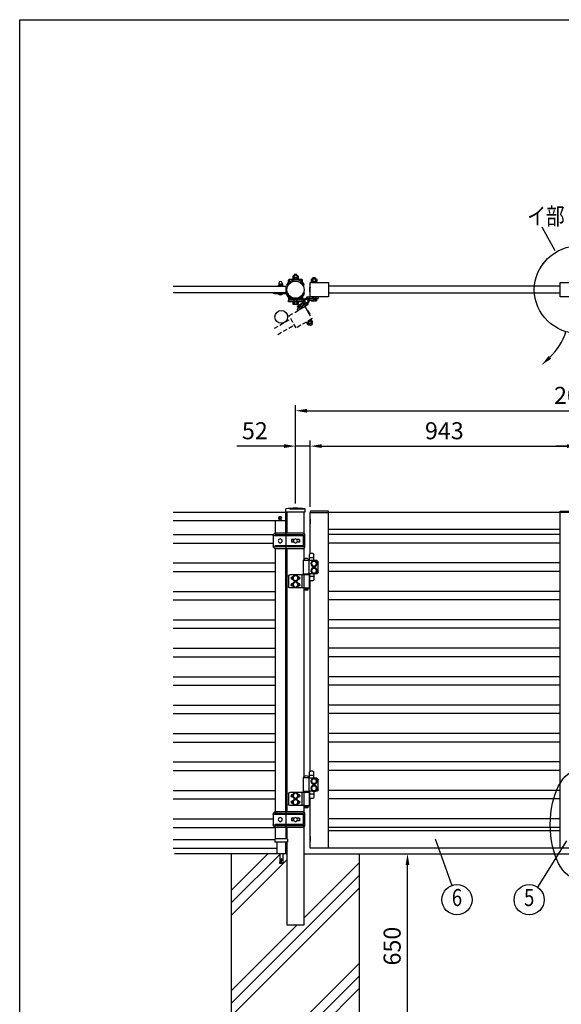
# Model space of a CAD drawing. Extents: x 0 to 7400, y 0 to 5340.
# Drawn here: x 0 to 1905, y 1878 to 5340 of the extents above; entities that cross this region are included whole.
import ezdxf
from ezdxf.enums import TextEntityAlignment as Align

# ---------------------------------------------------------------- set-up
doc = ezdxf.new("R2010")
doc.units = 0
doc.header["$LTSCALE"] = 200
doc.header["$MEASUREMENT"] = 0
doc.header["$PDMODE"] = 33
doc.header["$PDSIZE"] = 5
doc.linetypes.add('HIDDEN', pattern=[0.375, 0.25, -0.125])
doc.layers.get('0').update_dxf_attribs({"linetype": 'CONTINUOUS'})
doc.layers.get('DEFPOINTS').update_dxf_attribs({"linetype": 'CONTINUOUS'})
for name, color, linetype in [('HASEN', 7, 'HIDDEN'), ('HATCH', 2, 'CONTINUOUS'), ('MOJI', 6, 'CONTINUOUS'), ('MOJI2', 1, 'CONTINUOUS'), ('SJC', 1, 'CONTINUOUS'), ('SJC2', 7, 'CONTINUOUS'), ('SUNPO', 6, 'CONTINUOUS'), ('SUNPOU', 4, 'CONTINUOUS'), ('ZWAKU', 7, 'CONTINUOUS')]:
    doc.layers.add(name, color=color, linetype=linetype)
doc.styles.add('EXT08', font='ROMANS', dxfattribs={"width": 0.8, "bigfont": 'EXTFONT'})
doc.dimstyles.new('SJC', dxfattribs={"dimtxt": 0.18, "dimasz": 0.18, "dimexe": 0.18, "dimexo": 0.0625, "dimgap": 0.09, "dimtad": 0, "dimtih": 1, "dimtoh": 1, "dimdec": 4, "dimzin": 0, "dimdsep": 46, "dimtxsty": 'STANDARD', "dimcen": 0.09, "dimadec": 0, "dimazin": 0, "dimtfac": 1, "dimtdec": 4, "dimtofl": 0, "dimtmove": 0, "dimatfit": 3, "dimfxl": 1, "dimtolj": 1, "dimtzin": 0, "dimarcsym": 0})

# ---------------------------------------------------------------- blocks, each defined once
blk = doc.blocks.new('CALCOMP_TECHJET720A3')
at = {"layer": 'ZWAKU', "color": 2}
blk.add_lwpolyline([(0, 0), (0, 267), (370, 267), (370, 0)], close=True, dxfattribs=at)
blk = doc.blocks.new('*D32')
at = {"layer": 'DEFPOINTS', "color": 0}
for p in [(2969.8, 3964.9), (969.8, 3618.3), (2969.8, 3618.3)]:
    blk.add_point(p, dxfattribs=at)
at = {"layer": 'SUNPOU', "lineweight": -2}
for p, q in [((969.8, 3638.3), (969.8, 3984.9)), ((2969.8, 3638.3), (2969.8, 3984.9)), ((1009.8, 3964.9), (2929.8, 3964.9))]:
    blk.add_line(p, q, dxfattribs=at)
at = {"layer": 'SUNPOU'}
for points in [[(1009.8, 3971.5), (1009.8, 3958.2), (969.8, 3964.9)], [(2929.8, 3971.5), (2929.8, 3958.2), (2969.8, 3964.9)]]:
    blk.add_solid(points, dxfattribs=at)
at = {"layer": 'SUNPOU', "insert": (1969.8, 4018.9), "char_height": 60, "attachment_point": 5, "style": 'EXT08'}
blk.add_mtext('\\A1;2000', dxfattribs=at)
blk = doc.blocks.new('*D33')
at = {"layer": 'DEFPOINTS', "color": 0}
for p in [(1974.8, 3840.6), (1964.8, 3607.3), (1974.8, 3607.3)]:
    blk.add_point(p, dxfattribs=at)
at = {"layer": 'SUNPOU', "lineweight": -2}
for p, q in [((1964.8, 3627.3), (1964.8, 3860.6)), ((1974.8, 3627.3), (1974.8, 3860.6)), ((1924.8, 3840.6), (1884.8, 3840.6)), ((1964.8, 3840.6), (1974.8, 3840.6)), ((2014.8, 3840.6), (2054.8, 3840.6))]:
    blk.add_line(p, q, dxfattribs=at)
at = {"layer": 'SUNPOU'}
for points in [[(1924.8, 3847.2), (1924.8, 3833.9), (1964.8, 3840.6)], [(2014.8, 3847.2), (2014.8, 3833.9), (1974.8, 3840.6)]]:
    blk.add_solid(points, dxfattribs=at)
at = {"layer": 'SUNPOU', "insert": (1969.8, 3912.3), "char_height": 60, "attachment_point": 5, "style": 'EXT08'}
blk.add_mtext('\\A1;10', dxfattribs=at)
blk = doc.blocks.new('A$C10A26AE1')
at = {"layer": 'MOJI', "ltscale": 0.5}
for p, q in [((0, 8.9), (0, -8.9)), ((1, 7.9), (1, -7.9))]:
    blk.add_line(p, q, dxfattribs=at)
for centre, start, end in [((0, 7.9), 0, 90), ((0, -7.9), 270, 0)]:
    blk.add_arc(centre, 1, start, end, dxfattribs=at)
blk = doc.blocks.new('A$C2E186ACB')
at = {"layer": 'MOJI'}
for p, q in [((-31.5, 22.5), (-31.5, -22.5)), ((-30, 18.5), (-30, -18.5)), ((-27.5, 15.5), (-27.5, -15.5)), ((-27, 21.5), (71.5, 21.5)), ((-26.5, 27.5), (68.5, 27.5)), ((-25.5, 17.5), (71.5, 17.5)), ((-14.5, 4.5), (-5.361902, 4.5)), ((-14.5, 4.5), (-14.5, -4.5)), ((-13, 4.5), (-13, -4.5)), ((5.361903, 4.5), (14.5, 4.5)), ((13, 4.5), (13, -4.5)), ((14.5, 4.5), (14.5, -4.5)), ((33.45, 27.5), (33.45, 21.5)), ((33.45, 17.5), (33.45, -17.5)), ((47.8, 4.5), (48.438098, 4.5)), ((47.8, 4.5), (47.8, 3.605552)), ((59.161903, 4.5), (59.8, 4.5)), ((59.8, 4.5), (59.8, 3.605552)), ((78.5, 17.5), (78.5, -17.5)), ((-27, -21.5), (71.5, -21.5)), ((-26.5, -27.5), (68.5, -27.5)), ((-25.5, -17.5), (71.5, -17.5)), ((-14.5, -4.5), (-5.361902, -4.5)), ((5.361903, -4.5), (14.5, -4.5)), ((33.45, -21.5), (33.45, -27.5)), ((47.8, -3.605551), (47.8, -4.5)), ((47.8, -4.5), (48.438098, -4.5)), ((59.161903, -4.5), (59.8, -4.5)), ((59.8, -3.605551), (59.8, -4.5))]:
    blk.add_line(p, q, dxfattribs=at)
for centre in [(0, 0), (53.8, 0)]:
    blk.add_circle(centre, 7, dxfattribs=at)
for centre, radius, start, end in [((-26.5, 22.5), 5, 90, 180), ((-27, 18.5), 3, 90, 180), ((-25.5, 15.5), 2, 90, 180), ((32.866667, 19.5), 2.083333, 286.260205, 73.739795), ((68.5, 17.5), 10, 0, 90), ((71.5, 19.5), 2, 0, 90), ((71.5, 19.5), 2, 270, 0), ((-26.5, -22.5), 5, 180, 270), ((-27, -18.5), 3, 180, 270), ((-25.5, -15.5), 2, 180, 270), ((32.866667, -19.5), 2.083333, 286.260205, 73.739795), ((68.5, -17.5), 10, 270, 0), ((71.5, -19.5), 2, 0, 90), ((71.5, -19.5), 2, 270, 0)]:
    blk.add_arc(centre, radius, start, end, dxfattribs=at)
blk = doc.blocks.new('A$C6F114695')
at = {"layer": 'SJC'}
for p, q in [((-2, 0.5), (-2, -0.5)), ((-2, 0.5), (-1, 0.5)), ((-0.5, 2), (-0.5, 1)), ((-0.5, 2), (0.5, 2)), ((0.5, 2), (0.5, 1)), ((1, 0.5), (2, 0.5)), ((2, 0.5), (2, -0.5)), ((-2, -0.5), (-1, -0.5)), ((-0.5, -1), (-0.5, -2)), ((-0.5, -2), (0.5, -2)), ((0.5, -1), (0.5, -2)), ((1, -0.5), (2, -0.5))]:
    blk.add_line(p, q, dxfattribs=at)
blk.add_circle((0, 0), 6, dxfattribs=at)
for centre, start, end in [((-1, 1), 270, 0), ((1, 1), 180, 270), ((-1, -1), 0, 90), ((1, -1), 90, 180)]:
    blk.add_arc(centre, 0.5, start, end, dxfattribs=at)
blk = doc.blocks.new('A$C28481ECC')
at = {"layer": 'MOJI'}
for p, q in [((-20.5, 0), (20.5, 0)), ((-22.5, -12), (22.5, -12)), ((-15, -12), (-15, -52)), ((15, -12), (15, -52)), ((-15, -52), (15, -52)), ((-5, -75.3), (-6.7, -84.9)), ((-6.7, -84.9), (-2.3, -85.7)), ((-2.3, -85.7), (-0.5, -75.6)), ((-0.5, -70.6), (-0.5, -75.6)), ((-0.5, -70.6), (0.5, -70.6)), ((0.5, -70.6), (0.5, -75.6)), ((0.5, -75.6), (2.3, -85.7)), ((6.7, -84.9), (2.3, -85.7)), ((5, -75.3), (6.7, -84.9))]:
    blk.add_line(p, q, dxfattribs=at)
at = {"layer": 'MOJI', "ltscale": 0.5}
for p, q in [((-22.5, -2), (-22.5, -12)), ((22.5, -2), (22.5, -12))]:
    blk.add_line(p, q, dxfattribs=at)
at = {"layer": 'MOJI', "ltscale": 0.8}
for p, q in [((-5, -52), (-5, -75.3)), ((5, -52), (5, -75.3))]:
    blk.add_line(p, q, dxfattribs=at)
at = {"layer": 'MOJI', "ltscale": 0.3}
for centre, start, end in [((20.5, -2), 0, 90), ((-20.5, -2), 90, 180)]:
    blk.add_arc(centre, 2, start, end, dxfattribs=at)
at = {"layer": 'MOJI'}
blk.add_arc((0, -84.4), 2.64, 210.4838, 329.5162, dxfattribs=at)
blk = doc.blocks.new('A$C274D3D6F')
at = {"layer": 'MOJI'}
for p, q in [((3.5, 35.5), (12.5, 35.5)), ((-15, -30), (-15, 5)), ((-10, 10.5), (17, 10.5)), ((0.5, 10.5), (0.5, 32.5)), ((0.5, 20.5), (15.5, 20.5)), ((15.5, 10.5), (15.5, 32.5)), ((17, 11.5), (37, 11.5)), ((17, -36.5), (17, 11.5)), ((17.5, 11.5), (36.5, 11.5)), ((37, -36.5), (37, 11.5)), ((-10, -35.5), (17, -35.5)), ((0.5, -35.5), (0.5, -57.5)), ((0.5, -45.5), (15.5, -45.5)), ((3.5, -60.5), (12.5, -60.5)), ((15.5, -35.5), (15.5, -57.5)), ((16.5, -37.5), (37.5, -37.5)), ((16.5, -38.5), (16.5, -37.5)), ((37.5, -38.5), (16.5, -38.5)), ((17, -36.5), (37, -36.5)), ((17, -38.5), (17, -86.5)), ((19.2, -36.5), (19.2, -37.5)), ((21, -36.5), (21, -37.5)), ((33, -36.5), (33, -37.5)), ((34.8, -36.5), (34.8, -37.5)), ((35.8, -39.5), (85, -39.5)), ((35.8, -39.5), (35.8, -85.5)), ((37, -38.5), (37, -39.5)), ((37.5, -38.5), (37.5, -37.5)), ((42.8, -39.5), (42.8, -85.5)), ((55.5, -45.5), (56.1, -45.5)), ((55.5, -56.5), (56.1, -56.5)), ((55.5, -68.5), (56.1, -68.5)), ((56.5, -46.1), (65, -41.2)), ((56.5, -55.9), (56.5, -46.1)), ((56.5, -55.9), (65, -60.8)), ((56.5, -69.1), (65, -64.2)), ((56.5, -78.9), (56.5, -69.1)), ((73.5, -46.1), (65, -41.2)), ((73.5, -55.9), (65, -60.8)), ((73.5, -69.1), (65, -64.2)), ((73.5, -55.9), (73.5, -46.1)), ((73.5, -78.9), (73.5, -69.1)), ((73.9, -45.5), (74.5, -45.5)), ((73.9, -56.5), (74.5, -56.5)), ((73.9, -68.5), (74.5, -68.5)), ((90, -44.5), (90, -80.5)), ((17, -86.5), (37, -86.5)), ((21, -86.5), (21, -92.5)), ((21, -92.5), (22, -93.5)), ((22, -93.5), (32, -93.5)), ((33, -92.5), (32, -93.5)), ((33, -86.5), (33, -92.5)), ((35.8, -85.5), (85, -85.5)), ((37, -85.5), (37, -86.5)), ((55.5, -79.5), (56.1, -79.5)), ((56.5, -78.9), (65, -83.8)), ((73.5, -78.9), (65, -83.8)), ((73.9, -79.5), (74.5, -79.5))]:
    blk.add_line(p, q, dxfattribs=at)
for points in [[(4.9, -8.5), (9.8, 0), (4.9, 8.5), (-4.9, 8.5), (-9.8, 0), (-4.9, -8.5)], [(4.9, -33.5), (9.8, -25), (4.9, -16.5), (-4.9, -16.5), (-9.8, -25), (-4.9, -33.5)]]:
    blk.add_lwpolyline(points, close=True, dxfattribs=at)
for centre, radius in [((0, 0), 10.5), ((0, 0), 8.5), ((0, -25), 10.5), ((0, -25), 8.5), ((65, -51), 10.5), ((65, -74), 10.5), ((65, -51), 8.5), ((65, -74), 8.5)]:
    blk.add_circle(centre, radius, dxfattribs=at)
for centre, radius, start, end in [((3.5, 32.5), 3, 90, 180), ((12.5, 32.5), 3, 0, 90), ((-9.6, 5.1), 5.45, 94.7132, 180.7394), ((27, 9.9), 9.64, 9.7982, 170.2018), ((-9.6, -30.1), 5.45, 179.2606, 265.2868), ((3.5, -57.5), 3, 180, 270), ((12.5, -57.5), 3, 270, 0), ((55.5, -51), 5.5, 90, 270), ((55.5, -74), 5.5, 90, 270), ((74.5, -51), 5.5, 270, 90), ((74.5, -74), 5.5, 270, 90), ((85, -44.5), 5, 0, 90), ((27, -88.5), 2.5, 126.8699, 53.1301), ((85, -80.5), 5, 270, 0)]:
    blk.add_arc(centre, radius, start, end, dxfattribs=at)
blk = doc.blocks.new('*D41')
at = {"layer": 'DEFPOINTS', "color": 0}
for p in [(1021.8, 3840.6), (969.8, 3618.3), (1021.8, 3607.3)]:
    blk.add_point(p, dxfattribs=at)
at = {"layer": 'SUNPOU', "lineweight": -2}
for p, q in [((969.8, 3638.3), (969.8, 3860.6)), ((1021.8, 3627.3), (1021.8, 3860.6)), ((929.8, 3840.6), (764.1, 3840.6)), ((1021.8, 3840.6), (969.8, 3840.6)), ((1061.8, 3840.6), (1101.8, 3840.6))]:
    blk.add_line(p, q, dxfattribs=at)
at = {"layer": 'SUNPOU'}
for points in [[(929.8, 3847.2), (929.8, 3833.9), (969.8, 3840.6)], [(1061.8, 3847.2), (1061.8, 3833.9), (1021.8, 3840.6)]]:
    blk.add_solid(points, dxfattribs=at)
at = {"layer": 'SUNPOU', "insert": (826.9, 3894.6), "char_height": 60, "attachment_point": 5, "style": 'EXT08'}
blk.add_mtext('\\A1;52', dxfattribs=at)
blk = doc.blocks.new('*D42')
at = {"layer": 'DEFPOINTS', "color": 0}
for p in [(1964.8, 3840.6), (1021.8, 3607.3), (1964.8, 3607.3)]:
    blk.add_point(p, dxfattribs=at)
at = {"layer": 'SUNPOU', "lineweight": -2}
for p, q in [((1021.8, 3627.3), (1021.8, 3860.6)), ((1964.8, 3627.3), (1964.8, 3860.6)), ((1061.8, 3840.6), (1924.8, 3840.6))]:
    blk.add_line(p, q, dxfattribs=at)
at = {"layer": 'SUNPOU'}
for points in [[(1061.8, 3847.2), (1061.8, 3833.9), (1021.8, 3840.6)], [(1924.8, 3847.2), (1924.8, 3833.9), (1964.8, 3840.6)]]:
    blk.add_solid(points, dxfattribs=at)
at = {"layer": 'SUNPOU', "insert": (1493.3, 3894.6), "char_height": 60, "attachment_point": 5, "style": 'EXT08'}
blk.add_mtext('\\A1;943', dxfattribs=at)
blk = doc.blocks.new('A$C216D5367')
at = {"layer": 'MOJI'}
for p, q in [((-27.8, 12.1), (-29.9, 16.6)), ((27.9, 11.9), (29.8, 16.1))]:
    blk.add_line(p, q, dxfattribs=at)
for centre, radius, start, end in [((-0.2, 1.1), 34.3, 29.4944, 149.6032), ((-28, 17.4), 2, 147.162, 202.2866), ((0, 0), 30.3, 23.1889, 156.4566), ((28, 16.9), 2, 337.7134, 32.838)]:
    blk.add_arc(centre, radius, start, end, dxfattribs=at)
blk = doc.blocks.new('A$C4B8A27A6')
at = {"layer": 'SJC2'}
for p, q in [((-9, 2), (-9, 0)), ((-9, 2), (9, 2)), ((-9, 0), (9, 0)), ((-6.75, 8.5), (-6.75, 2)), ((6.25, 8.5), (-6.75, 8.5)), ((-6, 11), (-6, 8.5)), ((-3.25, 8.5), (-3.25, 2)), ((2.75, 8.5), (2.75, 2)), ((5.5, 11), (5.5, 8.5)), ((6.25, 8.5), (6.25, 2)), ((9, 2), (9, 0))]:
    blk.add_line(p, q, dxfattribs=at)
for centre, start, end in [((0, 11), 92.38802, 180), ((-0.5, 11), 0, 87.61198)]:
    blk.add_arc(centre, 6, start, end, dxfattribs=at)
blk = doc.blocks.new('A$C5E962166')
at = {"layer": 'HASEN', "ltscale": 0.3}
h = blk.add_hatch(dxfattribs=at)
h.set_pattern_fill('ANSI31', color=256, scale=10, angle=150)
h.set_pattern_definition([(195, (12931.6824, 10687.5335), (0.32352381, -1.20740728), [])])
h.paths.add_polyline_path([(-2.7, -15.2, -0.342722), (-5.5, -8.4, 0.375152), (7.6, -6.5, -0.248226), (7.3, -14), (5.7, -13.1), (0.3, -10)])
for p, q in [((-4.5, -33.8), (-12.5, -47.6)), ((-3.2, -33.5), (-12.1, -49)), ((0.3, -10), (-2.7, -15.2)), ((-2.7, -15.2), (29.1, -33.6)), ((0.3, -10), (5.7, -13.1)), ((9.2, -7), (2.7, -18.3)), ((5.7, -13.1), (18.7, -20.6)), ((19.2, -19.7), (6.2, -12.2)), ((22.2, -14.5), (9.2, -7)), ((11.4, -23.3), (14.4, -18.1)), ((13.7, -9.6), (14.1, -8.9)), ((15.6, -8.9), (14.1, -8.9)), ((15.6, -8.9), (30.4, -17.4)), ((22.2, -14.5), (15.7, -25.8)), ((17.9, -12.1), (18.4, -11.4)), ((18.7, -20.6), (32.1, -28.4)), ((18.7, -20.6), (27.8, -25.9)), ((19.5, -19.2), (28, -24.1)), ((19.5, -19.2), (28.6, -24.5)), ((20.9, -28.8), (23.9, -23.6)), ((23.7, -21.7), (26.9, -16.3)), ((28.6, -24.5), (27.8, -25.9)), ((28, -24.1), (31.1, -18.7)), ((29.1, -33.6), (32.1, -28.4)), ((30.4, -17.4), (31.1, -18.7)), ((-23, -74.3), (-19.8, -68.7)), ((-19.8, -68.7), (-18.3, -68.7)), ((-18.9, -68.3), (-17.6, -66.1)), ((-18.9, -68.3), (-2.9, -77.5)), ((-18.8, -65.5), (-18, -64.1)), ((-18.8, -65.5), (-0.6, -76)), ((-3.6, -77.2), (-18.3, -68.7)), ((-18, -64.1), (0.2, -74.6)), ((-17.6, -66.1), (-1.7, -75.3)), ((112.3, -96), (54.5, -62.6)), ((-23, -74.3), (-22.3, -75.6)), ((-7.6, -84.1), (-22.3, -75.6)), ((-19.2, -77.3), (-20.6, -79.8)), ((-15.4, -85.7), (-19.7, -83.2)), ((-18.8, -76.7), (-15.5, -71.1)), ((-10.6, -82.3), (-12, -84.8)), ((-9, -71.1), (-11.5, -72.5)), ((-10.3, -81.6), (-7, -76)), ((-6, -84.1), (-7.6, -84.1)), ((-6, -84.1), (-2.8, -78.5)), ((-2.8, -78.5), (-3.6, -77.2)), ((-2.9, -77.5), (-1.7, -75.3)), ((-0.6, -76), (0.2, -74.6)), ((99.8, -117.7), (42, -84.3))]:
    blk.add_line(p, q, dxfattribs=at)
blk.add_lwpolyline([(60.3, -51.6), (5.3, -19.8, 0.414214), (4.6, -20), (-19.9, -62.4, 0.414214), (-19.7, -63.1), (35.3, -94.9, 0.414214), (36, -94.7), (60.5, -52.2, 0.414214)], format="xyb", close=True, dxfattribs=at)
for centre, radius, start, end in [((0.3, -10), 6, 164.3291, 240), ((-3.7, -34.3), 1, 60, 150), ((0.4, -10), 8, 330, 25.7623), ((14.5, -13.2), 4.34, 25.6158, 94.3842), ((14.9, -27.2), 16.2, 42.412, 77.588), ((27.2, -20.6), 4.34, 25.6158, 94.3842), ((-19.5, -73), 4.34, 25.6158, 94.3842), ((-11.6, -48.1), 1, 150, 240), ((-19.1, -72.4), 4.34, 205.6158, 274.3842), ((-18.5, -81), 2.5, 150, 240), ((-6.8, -65.8), 16.2, 222.412, 257.588), ((-19, -87), 16.2, 42.412, 77.588), ((-14.2, -83.5), 2.5, 240, 330), ((-6.4, -79.8), 4.34, 205.6158, 274.3842), ((-6.7, -80.4), 4.34, 25.6158, 94.3842)]:
    blk.add_arc(centre, radius, start, end, dxfattribs=at)
blk = doc.blocks.new('*D43')
at = {"layer": 'DEFPOINTS', "color": 0}
for p in [(1194.8, 2407.3), (1363.7, 2407.3), (1194.8, 1757.3)]:
    blk.add_point(p, dxfattribs=at)
at = {"layer": 'SUNPOU', "lineweight": -2}
for p, q in [((1214.8, 2407.3), (1383.7, 2407.3)), ((1363.7, 1797.3), (1363.7, 2367.3)), ((1214.8, 1757.3), (1383.7, 1757.3))]:
    blk.add_line(p, q, dxfattribs=at)
at = {"layer": 'SUNPOU'}
for points in [[(1357.1, 2367.3), (1370.4, 2367.3), (1363.7, 2407.3)], [(1357.1, 1797.3), (1370.4, 1797.3), (1363.7, 1757.3)]]:
    blk.add_solid(points, dxfattribs=at)
at = {"layer": 'SUNPOU', "insert": (1309.7, 2082.3), "char_height": 60, "attachment_point": 5, "rotation": 90, "style": 'EXT08'}
blk.add_mtext('\\A1;650', dxfattribs=at)

msp = doc.modelspace()

# ---------------------------------------------------------------- hatches: boundary and pattern name
h = msp.add_hatch()
h.set_pattern_fill('ANSI31', color=256, scale=10)
h.set_pattern_definition([(45, (-2923.6109, -11370.5815), (-0.88388348, 0.88388348), [])])
h.paths.add_polyline_path([(1013.0554223, 4365.4353198, 0.3427220453), (1007.2420821, 4360.9202695, -0.3751516917), (1017.6082826, 4352.8216392, 0.2482264263), (1021.1072573, 4359.4353198), (1019.2878323, 4359.4353198), (1013.0554223, 4359.4353198)])
at = {"layer": 'HATCH'}
h = msp.add_hatch(dxfattribs=at)
h.set_pattern_fill('PLAST', color=256, scale=1000, angle=45)
h.set_pattern_definition([(45, (18074, -22552.54), (-176.7767, 176.7767), []), (45, (18051.9, -22530.44), (-176.7767, 176.7767), []), (45, (18029.8, -22508.34), (-176.7767, 176.7767), [])])
h.paths.add_polyline_path([(1194.7878323, 2407.2732414), (1000.0378323, 2407.2732414), (1000.0378323, 2157.2732404), (939.5378323, 2157.2732404), (939.5378323, 2407.2732414), (744.7878323, 2407.2732414), (744.7878323, 1757.2732414), (1194.7878323, 1757.2732414)])

# ---------------------------------------------------------------- linework, layer by layer
at = {"layer": 'HASEN'}
msp.add_line((1000.0378323, 3618.2732404), (939.5375803, 3618.2732404), dxfattribs=at)
at = {"layer": 'MOJI'}
for p, q in [((959.9728777, 4438.2780326), (961.2878323, 4439.037222)), ((959.9728777, 4438.2780326), (959.9728777, 4431.7964114)), ((959.9728777, 4431.7964114), (961.2878323, 4431.037222)), ((964.7227962, 4439.037222), (961.2878323, 4439.037222)), ((964.7878323, 4439.1922884), (964.7878323, 4441.8371995)), ((972.2878323, 4444.3371995), (967.2878323, 4444.3371995)), ((974.7878323, 4440.1109974), (974.7878323, 4441.8371995)), ((978.2878323, 4439.037222), (975.3528684, 4439.037222)), ((979.6027868, 4438.2780326), (978.2878323, 4439.037222)), ((979.6027868, 4431.7964114), (978.2878323, 4431.037222)), ((979.6027868, 4438.2780326), (979.6027868, 4431.7964114)), ((1037.2878323, 4432.8353198), (1032.2878323, 4432.8353198)), ((959.2878323, 4428.537222), (963.5378323, 4428.537222)), ((959.2878323, 4428.537222), (959.2878323, 4426.937222)), ((959.2878323, 4426.937222), (960.7878323, 4426.937222)), ((960.5878323, 4431.037222), (963.5378323, 4431.037222)), ((960.5878323, 4431.037222), (960.5878323, 4428.537222)), ((960.5878323, 4428.537222), (962.9291374, 4428.537222)), ((963.5378323, 4431.037222), (961.2878323, 4431.037222)), ((976.5378323, 4431.037222), (978.9878323, 4431.037222)), ((976.5378323, 4428.537222), (978.9878323, 4428.537222)), ((976.5378323, 4428.537222), (980.2878323, 4428.537222)), ((978.2878323, 4431.037222), (976.7041624, 4431.037222)), ((978.7878323, 4426.937222), (980.2878323, 4426.937222)), ((978.9878323, 4431.037222), (978.9878323, 4428.537222)), ((980.2878323, 4428.537222), (980.2878323, 4426.937222)), ((1024.2878323, 4417.0353198), (1045.2878323, 4417.0353198)), ((1024.2878323, 4417.0353198), (1024.2878323, 4415.4353198)), ((1024.2878323, 4415.4353198), (1045.2878323, 4415.4353198)), ((1024.9728777, 4426.7761304), (1026.2878323, 4427.5353198)), ((1024.9728777, 4426.7761304), (1024.9728777, 4420.2945091)), ((1024.9728777, 4420.2945091), (1026.2878323, 4419.5353198)), ((1025.5878323, 4419.5353198), (1043.9878323, 4419.5353198)), ((1025.5878323, 4419.5353198), (1025.5878323, 4417.0353198)), ((1025.5878323, 4417.0353198), (1043.9878323, 4417.0353198)), ((1043.2878323, 4427.5353198), (1026.2878323, 4427.5353198)), ((1043.2878323, 4419.5353198), (1026.2878323, 4419.5353198)), ((1029.7878323, 4427.5353198), (1029.7878323, 4430.3353198)), ((1029.880355, 4426.7761304), (1029.880355, 4420.2945091)), ((1035.5095201, 4417.0353198), (1034.0661444, 4419.5353198)), ((1039.6953095, 4426.7761304), (1039.6953095, 4420.2945091)), ((1039.7878323, 4427.5353198), (1039.7878323, 4430.3353198)), ((1044.6027868, 4426.7761304), (1043.2878323, 4427.5353198)), ((1044.6027868, 4420.2945091), (1043.2878323, 4419.5353198)), ((1043.9878323, 4419.5353198), (1043.9878323, 4417.0353198)), ((1044.6027868, 4426.7761304), (1044.6027868, 4420.2945091)), ((1045.2878323, 4417.0353198), (1045.2878323, 4415.4353198)), ((891.5090283, 4379.3273723), (891.5090283, 4377.7273722)), ((938.1177205, 4377.7273722), (891.5090283, 4377.7273722)), ((896.5090283, 4377.2273722), (896.5090283, 4377.7273722)), ((937.1422604, 4376.2273722), (897.5090283, 4376.2273722)), ((938.7822726, 4380.9273722), (935.7878323, 4380.9273722)), ((1001.5090283, 4378.6804691), (998.3090283, 4380.1804691)), ((999.5703644, 4374.5620259), (999.9021098, 4373.7623793)), ((980.2878323, 4347.9351616), (959.2878323, 4347.9351616)), ((959.2878323, 4346.3351616), (959.2878323, 4347.9351616)), ((980.2878323, 4346.3351616), (959.2878323, 4346.3351616)), ((959.9728777, 4346.3351616), (959.9728777, 4340.094351)), ((961.2878323, 4339.3351616), (959.9728777, 4340.094351)), ((978.2878323, 4339.3351616), (961.2878323, 4339.3351616)), ((964.880355, 4346.3351616), (964.880355, 4340.094351)), ((974.6953095, 4346.3351616), (974.6953095, 4340.094351)), ((978.2878323, 4339.3351616), (979.6027868, 4340.094351)), ((979.6027868, 4346.3351616), (979.6027868, 4340.094351)), ((980.2878323, 4346.3351616), (980.2878323, 4347.9351616)), ((1024.4728777, 4352.4353198), (1024.4728777, 4351.5945091)), ((1025.7878323, 4350.8353198), (1024.4728777, 4351.5945091)), ((1025.7878323, 4350.8353198), (1042.7878323, 4350.8353198)), ((1029.380355, 4352.4353198), (1029.380355, 4351.5945091)), ((1034.2878323, 4359.4353198), (1044.7878323, 4359.4353198)), ((1034.2878323, 4357.8353198), (1044.1027868, 4357.8353198)), ((1034.2878323, 4357.8353198), (1044.7878323, 4357.8353198)), ((1039.1953095, 4357.8353198), (1039.1953095, 4351.5945091)), ((1042.7878323, 4350.8353198), (1044.1027868, 4351.5945091)), ((1044.1027868, 4357.8353198), (1044.1027868, 4351.5945091)), ((1044.7878323, 4357.8353198), (1044.7878323, 4359.4353198))]:
    msp.add_line(p, q, dxfattribs=at)
for points in [[(1085.7878323, 4365.4353198), (1022.2878323, 4365.4353198, -0.4142135624), (1021.7878323, 4365.9353198), (1021.7878323, 4414.9353198, -0.4142135624), (1022.2878323, 4415.4353198), (1085.7878323, 4415.4353198, -0.4142135624), (1086.2878323, 4414.9353198), (1086.2878323, 4365.9353198, -0.4142135624)], [(1964.2878323, 4365.4353208), (1900.7878323, 4365.4353208, -0.4142135624), (1900.2878323, 4365.9353208), (1900.2878323, 4414.9353208, -0.4142135624), (1900.7878323, 4415.4353208), (1964.2878323, 4415.4353208, -0.4142135624), (1964.7878323, 4414.9353208), (1964.7878323, 4365.9353208, -0.4142135624)], [(1086.2878323, 3612.2732404), (1024.3595024, 3612.2732404, 0.4040262258), (1021.36133, 3609.3779389), (1021.2878323, 3607.2732404), (1086.2878323, 3607.2732404)], [(1900.2878323, 3612.2732404), (1962.2161621, 3612.2732404, -0.4040262258), (1965.2143346, 3609.3779389), (1965.2878323, 3607.2732404), (1900.2878323, 3607.2732404)]]:
    msp.add_lwpolyline(points, format="xyb", close=True, dxfattribs=at)
for points in [[(1021.7878323, 4394.9353198), (1020.7878323, 4394.9353198), (1020.7878323, 4385.9353198), (1021.7878323, 4385.9353198)], [(1021.7878323, 3601.7732404), (1020.7878323, 3601.7732404), (1020.7878323, 3592.7732404), (1021.7878323, 3592.7732404)]]:
    msp.add_lwpolyline(points, close=True, dxfattribs=at)
msp.add_circle((919.7878326, 4294.9320283), 22.5, dxfattribs=at)
for centre, radius, start, end in [((962.4266163, 4434.6923233), 4.3448987, 60.9990567927, 124.384247468), ((962.4266163, 4435.3821207), 4.3448987, 235.615752532, 284.8181411529), ((967.2878323, 4441.8371995), 2.5, 90, 180), ((972.2878323, 4441.8371995), 2.5, 0, 90), ((977.1490482, 4434.6923233), 4.3448987, 55.615752532, 112.6420114632), ((977.1490482, 4435.3821207), 4.3448987, 261.9131283566, 304.384247468), ((1032.2878323, 4430.3353198), 2.5, 90, 180), ((1037.2878323, 4430.3353198), 2.5, 0, 90), ((1027.4266163, 4423.1904211), 4.3448987, 55.615752532, 124.384247468), ((1027.4266163, 4423.8802184), 4.3448987, 235.615752532, 304.384247468), ((1034.7878323, 4411.2945091), 16.2408106, 72.412046226, 107.587953774), ((1034.7878323, 4435.7761304), 16.2408106, 252.412046226, 287.587953774), ((1042.1490482, 4423.1904211), 4.3448987, 55.615752532, 124.384247468), ((1042.1490482, 4423.8802184), 4.3448987, 235.615752532, 304.384247468), ((897.5090283, 4377.2273722), 1, 180, 270), ((969.6183256, 4391.1767827), 35.7516389, 204.717601985, 327.4072530905), ((969.6183256, 4391.1767827), 34.2516389, 203.1204085361, 338.6023612589), ((938.7822726, 4377.7273722), 3.2, 22.2867757634, 90), ((969.7878319, 4390.4353196), 30.3087545, 202.2867757634, 340.2238552942), ((998.0547765, 4372.9959854), 2, 327.4072530905, 22.5318505612), ((962.4266163, 4343.6800603), 4.3448987, 235.615752532, 304.384247468), ((969.7878323, 4355.5759722), 16.2408106, 252.4120462258, 287.5879537742), ((977.1490482, 4343.6800603), 4.3448987, 235.615752532, 304.384247468), ((1026.9266163, 4355.1802184), 4.3448987, 235.615752532, 304.384247468), ((1034.2878323, 4367.0761304), 16.2408106, 252.412046226, 287.587953774), ((1041.6490482, 4355.1802184), 4.3448987, 235.615752532, 304.384247468)]:
    msp.add_arc(centre, radius, start, end, dxfattribs=at)
at = {"layer": 'MOJI2'}
for p, q in [((1900.2878323, 3607.2732404), (1086.2878323, 3607.2732404)), ((1900.2878323, 3547.2732404), (1086.2878323, 3547.2732404))]:
    msp.add_line(p, q, dxfattribs=at)
at = {"layer": 'SJC'}
for p, q in [((935.7878323, 4402.2273723), (539.1878323, 4402.2273723)), ((935.7878323, 4402.2273723), (935.7878323, 4379.3273723)), ((1900.2878323, 4402.9353188), (1086.2878323, 4402.9353188)), ((935.7878323, 4379.3273723), (539.1878323, 4379.3273723)), ((1900.2878323, 4377.9353188), (1086.2878323, 4377.9353188)), ((935.7878323, 3607.2732404), (539.1878323, 3607.2732404)), ((935.7878323, 3534.7732404), (935.7878323, 3607.2732404)), ((936.3101679, 3609.2727442), (936.3101679, 3619.4821132)), ((936.3101679, 3609.2727442), (1003.2654966, 3609.2727442)), ((939.5378323, 3609.2727442), (939.5378323, 3534.7732404)), ((1000.0378323, 3533.0802867), (1000.0378323, 3609.2727442)), ((1003.2654966, 3609.2727442), (1003.2654966, 3619.4821132)), ((1021.7878323, 3462.7312803), (1021.7878323, 3607.2732404)), ((1021.7878323, 3607.2732404), (1086.2878323, 3607.2732404)), ((1086.2878323, 2427.2732404), (1086.2878323, 3607.2732404)), ((1900.2878323, 2427.2732404), (1900.2878323, 3607.2732404)), ((1964.7878323, 3607.2732404), (1900.2878323, 3607.2732404)), ((935.7878323, 3577.2732404), (539.1878323, 3577.2732404)), ((898.7878323, 3577.2732404), (898.7878323, 3534.4556984)), ((539.1878323, 3529.7731404), (892.6273951, 3529.7731404)), ((539.1878323, 3499.7731404), (891.2877063, 3499.7731404)), ((1900.2878323, 3529.7731404), (1086.2870678, 3529.7731404)), ((1900.2878323, 3499.7731404), (1086.2870678, 3499.7731404)), ((898.7878323, 3480.0907814), (898.7878323, 2554.4556988)), ((935.7878323, 2554.7732404), (935.7878323, 3479.7732404)), ((939.5378323, 3479.7732404), (939.5378323, 2554.7737397)), ((1000.0378323, 3442.8676478), (1000.0500297, 3481.4799335)), ((539.1878323, 3429.7730414), (898.7885967, 3429.7730414)), ((1900.2878323, 3429.7730414), (1086.2870678, 3429.7730414)), ((539.1878323, 3399.7730414), (898.7885967, 3399.7730414)), ((1900.2878323, 3399.7730414), (1086.2870678, 3399.7730414)), ((1021.7878323, 2697.7312803), (1021.7878323, 3366.8152005)), ((539.1878323, 3329.7729414), (898.7885967, 3329.7729414)), ((1000.0378323, 2677.8666498), (1000.0378323, 3340.7742384)), ((1900.2878323, 3329.7729414), (1086.2870678, 3329.7729414)), ((539.1878323, 3299.7729414), (898.7885967, 3299.7729414)), ((1900.2878323, 3299.7729414), (1086.2870678, 3299.7729414)), ((539.1878323, 3229.7727424), (898.7885967, 3229.7727424)), ((1900.2878323, 3229.7727424), (1086.2870678, 3229.7727424)), ((539.1878323, 3199.7727424), (898.7885967, 3199.7727424)), ((1900.2878323, 3199.7727424), (1086.2870678, 3199.7727424)), ((539.1878323, 3129.7728424), (898.7885967, 3129.7728424)), ((1900.2878323, 3129.7728424), (1086.2870678, 3129.7728424)), ((539.1878323, 3099.7728424), (898.7885967, 3099.7728424)), ((1900.2878323, 3099.7728424), (1086.2870678, 3099.7728424)), ((539.1878323, 3029.7726434), (898.7885967, 3029.7726434)), ((1900.2878323, 3029.7726434), (1086.2870678, 3029.7726434)), ((539.1878323, 2999.7726434), (898.7885967, 2999.7726434)), ((1900.2878323, 2999.7726434), (1086.2870678, 2999.7726434)), ((539.1878323, 2929.7726434), (898.7885967, 2929.7726434)), ((1900.2878323, 2929.7726434), (1086.2870678, 2929.7726434)), ((539.1878323, 2899.7726434), (898.7885967, 2899.7726434)), ((1900.2878323, 2899.7726434), (1086.2870678, 2899.7726434)), ((539.1878323, 2829.7726434), (898.7885967, 2829.7726434)), ((1900.2878323, 2829.7726434), (1086.2870678, 2829.7726434)), ((539.1878323, 2799.7726434), (898.7885967, 2799.7726434)), ((1900.2878323, 2799.7726434), (1086.2870678, 2799.7726434)), ((539.1878323, 2729.7725434), (898.7885967, 2729.7725434)), ((1900.2878323, 2729.7725434), (1086.2870678, 2729.7725434)), ((539.1878323, 2699.7725434), (898.7885967, 2699.7725434)), ((1900.2878323, 2699.7725434), (1086.2870678, 2699.7725434)), ((539.1878323, 2629.7728434), (898.7885967, 2629.7728434)), ((539.1878323, 2599.7728434), (898.7885967, 2599.7728434)), ((1021.7878323, 2427.2732404), (1021.7878323, 2601.8152005)), ((1900.2878323, 2629.7728434), (1086.2870678, 2629.7728434)), ((1900.2878323, 2599.7728434), (1086.2870678, 2599.7728434)), ((1000.0378323, 2553.0804296), (1000.0378323, 2575.7732404)), ((539.1878323, 2529.7724394), (891.2878323, 2529.7724394)), ((1900.2878323, 2529.7724394), (1086.2870678, 2529.7724394)), ((539.1878323, 2499.7724394), (898.7885967, 2499.7724394)), ((898.7878323, 2500.0907814), (898.7878323, 2459.209732)), ((935.7878323, 2499.7726434), (935.7878323, 2459.2732404)), ((939.5378323, 2499.7732404), (939.5378323, 2459.2732404)), ((1000.0378323, 2157.2732404), (1000.0378323, 2501.4660513)), ((1900.2878323, 2499.7724394), (1086.2870678, 2499.7724394)), ((1900.2878323, 2487.2732404), (1086.2878323, 2487.2732404)), ((539.1878323, 2457.2732404), (897.2878326, 2457.2732404)), ((539.1878323, 2427.2732404), (904.7878326, 2427.2732404)), ((934.7878326, 2427.2732404), (935.7878323, 2427.2732404)), ((935.7878323, 2447.2732404), (935.7878323, 2427.2738374)), ((939.5378323, 2447.2732404), (939.5378323, 2157.2732404)), ((1086.2878323, 2427.2732404), (1021.7878323, 2427.2732404)), ((1900.2878323, 2427.2732404), (1086.2878323, 2427.2732404)), ((1964.7878323, 2427.2732404), (1900.2878323, 2427.2732404)), ((744.7878323, 1757.2732414), (744.7878323, 2407.2732414)), ((1194.7878323, 1757.2732414), (1194.7878323, 2407.2732414)), ((939.5378323, 2157.2732404), (1000.0378323, 2157.2732404))]:
    msp.add_line(p, q, dxfattribs=at)
at = {"layer": 'SJC', "color": 6}
for p, q in [((945.5877423, 4415.6149538), (945.5877423, 4423.7372101)), ((948.7877542, 4418.4718942), (948.7877542, 4426.937222)), ((960.7878323, 4426.937222), (948.7877542, 4426.937222)), ((990.7879103, 4426.937222), (978.7878323, 4426.937222)), ((990.7879103, 4418.7300778), (990.7879103, 4426.937222)), ((993.9879222, 4415.9470954), (993.9879222, 4423.7372101)), ((945.5877423, 4364.7058411), (945.5877423, 4357.1334294)), ((993.9879222, 4365.0176075), (993.9879222, 4357.1334294)), ((944.7878323, 4347.9351616), (944.7878323, 4353.9351839)), ((963.117747, 4353.9351839), (944.7878323, 4353.9351839)), ((997.2048302, 4347.9351616), (944.7878323, 4347.9351616)), ((948.7877542, 4362.1205101), (948.7877542, 4353.9334175)), ((962.8578323, 4353.9334175), (948.7877542, 4353.9334175)), ((997.2048302, 4353.9351839), (976.4586634, 4353.9351839)), ((990.7879103, 4353.9334175), (976.7142387, 4353.9334175)), ((990.7879103, 4362.3665698), (990.7879103, 4353.9334175))]:
    msp.add_line(p, q, dxfattribs=at)
at = {"layer": 'SJC', "ltscale": 0.1}
msp.add_circle((969.7878323, 4390.4353198), 30.25, dxfattribs=at)
at = {"layer": 'SJC', "color": 6}
for centre, radius, start, end in [((948.7877542, 4423.7372101), 3.2000119, 90, 180), ((990.7879103, 4423.7372101), 3.2000119, 0, 90), ((948.7877542, 4357.1334294), 3.2000119, 180, 270), ((990.7879103, 4357.1334294), 3.2000119, 270, 0), ((997.631579, 4351.7679321), 6, 66.2970825705, 158.8255589939), ((997.631579, 4350.1024134), 6, 201.1744410061, 293.7029174295)]:
    msp.add_arc(centre, radius, start, end, dxfattribs=at)
at = {"layer": 'SJC'}
msp.add_arc((969.7878323, 3420.0719945), 202.2007652, 80.4698573088, 99.5301426912, dxfattribs=at)
at = {"layer": 'SJC2'}
for p, q in [((907.9913041, 4404.6273716), (907.9913041, 4402.2273723)), ((925.9913041, 4404.6273716), (907.9913041, 4404.6273716)), ((925.9913041, 4402.6273716), (907.9913041, 4402.6273716)), ((910.7413041, 4411.1273716), (923.7413041, 4411.1273716)), ((910.7413041, 4411.1273716), (910.7413041, 4404.6273716)), ((911.4913041, 4413.6273716), (911.4913041, 4411.1273716)), ((914.2413041, 4411.1273716), (914.2413041, 4404.6273716)), ((916.9913041, 4402.6273716), (915.8366036, 4404.6273716)), ((920.2413041, 4411.1273716), (920.2413041, 4404.6273716)), ((922.9913041, 4413.6273716), (922.9913041, 4411.1273716)), ((923.7413041, 4411.1273716), (923.7413041, 4404.6273716)), ((925.9913041, 4404.6273716), (925.9913041, 4402.2273723)), ((977.3475899, 4355.4255474), (962.2288205, 4355.4255474)), ((939.5378323, 2407.2732404), (544.6878323, 2407.2732404)), ((1000.0378323, 2407.2732404), (1931.7878323, 2407.2732404))]:
    msp.add_line(p, q, dxfattribs=at)
for centre, radius, start, end in [((917.4913041, 4413.6273716), 6, 92.3880154632, 180), ((916.9913041, 4413.6273716), 6, 0, 87.6119845368), ((917.2413041, 4381.2258815), 8.3296977, 216.8758359431, 323.1241640569), ((969.7882052, 4358.9240567), 8.3296977, 204.8348619593, 335.1651380402)]:
    msp.add_arc(centre, radius, start, end, dxfattribs=at)
at = {"layer": 'SUNPO'}
for p, q in [((1013.0554223, 4365.4353198), (1049.7878323, 4365.4353198)), ((1013.0554223, 4359.4353196), (1013.0554223, 4365.4353198)), ((1019.2878323, 4352.4353198), (1019.2878323, 4365.4353198)), ((1029.2878323, 4365.4353198), (1029.2878323, 4359.4353198)), ((1034.2878323, 4352.4353198), (1034.2878323, 4365.4353198)), ((1040.2878323, 4365.4353198), (1040.2878323, 4359.4353198)), ((1049.7878323, 4365.4353198), (1049.7878323, 4359.4353198)), ((1013.0554219, 4359.4353198), (1019.2878323, 4359.4353198)), ((1019.2878323, 4359.4353198), (1034.2878323, 4359.4353198)), ((1034.2878323, 4358.4353198), (1019.2878323, 4358.4353198)), ((1034.2878323, 4352.4353198), (1019.2878323, 4352.4353198)), ((1034.2878323, 4359.4353198), (1049.7878323, 4359.4353198))]:
    msp.add_line(p, q, dxfattribs=at)
for radius in [10, 6.35]:
    msp.add_circle((1007.7878323, 4350.9351728), radius, dxfattribs=at)
for centre, radius, start, end in [((1013.0554223, 4359.4353198), 6, 90, 165.6708699998), ((1013.1072573, 4359.4353198), 8, 304.2377484456, 0)]:
    msp.add_arc(centre, radius, start, end, dxfattribs=at)
at = {"layer": 'SUNPOU'}
for p, q in [((1882.8735901, 4527.3132466), (1837.335652, 4610.0546538)), ((1460.4082883, 2459.124633), (1519.6098055, 2295.249885)), ((1923.0571364, 2452.2732404), (1820.4247819, 2289.804604))]:
    msp.add_line(p, q, dxfattribs=at)
for centre in [(1537.6175612, 2245.4029118), (1791.485367, 2245.4029118)]:
    msp.add_circle(centre, 53, dxfattribs=at)
msp.add_arc((1708.5274736, 4312.5861664), 223.4567918, 314.3351070526, 341.9418294064, dxfattribs=at)
for centre, major_axis, ratio in [((1969.7878323, 4390.4353188), (-160.2064809, 0), 0.9680887335), ((1966.6595896, 2509.3151325), (0, 192.8959203), 0.5235386664)]:
    msp.add_ellipse(centre, major_axis=major_axis, ratio=ratio, dxfattribs=at)
msp.add_solid([(1860.1906768, 4157.6738409), (1869.1914744, 4147.8370009), (1835.1805558, 4125.753028)], dxfattribs=at)

# ---------------------------------------------------------------- block references
at = {"layer": 'SJC', "xscale": -1}
for name, p in [('A$C5E962166', (1007.7878323, 4350.9351728)), ('A$C6F114695', (915.7878323, 3587.2732404)), ('A$C274D3D6F', (1034.7878323, 3427.2742384)), ('A$C274D3D6F', (1034.7878323, 2662.2732404)), ('A$C28481ECC', (919.7878326, 2459.2732404))]:
    msp.add_blockref(name, p, dxfattribs=at)
at = {"layer": 'SUNPOU', "xscale": -1}
for name, p in [('A$C4B8A27A6', (969.7878323, 4425.7943726)), ('A$C216D5367', (969.7878323, 4390.4353198)), ('A$C10A26AE1', (1021.7878323, 3575.7732404)), ('A$C2E186ACB', (969.7877063, 3507.2732404)), ('A$C2E186ACB', (969.7878323, 2527.2732404)), ('A$C10A26AE1', (1021.7878323, 2458.7732404))]:
    msp.add_blockref(name, p, dxfattribs=at)
at = {"layer": 'SUNPOU', "rotation": 180}
msp.add_blockref('A$C10A26AE1', (1021.7878323, 4390.4353198), dxfattribs=at)
at = {"layer": 'ZWAKU', "xscale": 20, "yscale": 20, "zscale": 20}
msp.add_blockref('CALCOMP_TECHJET720A3', (0.0000053, 0.0000003), dxfattribs=at)

# ---------------------------------------------------------------- texts
at = {"layer": 'SUNPOU', "style": 'EXT08', "width": 0.8}
msp.add_text('イ部', height=60, dxfattribs=at).set_placement((1785.1552126, 4619.303672))
for s, p in [('6', (1537.6175612, 2245.4029118)), ('5', (1791.485367, 2245.4029118))]:
    msp.add_text(s, height=60, dxfattribs=at).set_placement(p, align=Align.MIDDLE)

# ---------------------------------------------------------------- dimensions: what is measured, and where the dimension line sits
at = {"layer": 'SUNPOU'}
dim = msp.add_linear_dim(base=(2969.7878322617, 3964.8766496832), p1=(969.7878322617, 3618.2732404205), p2=(2969.7878322617, 3618.2732404205), dimstyle='SJC', override={"dimscale": 20, "dimtxt": 3, "dimasz": 2, "dimexe": 1, "dimexo": 1, "dimgap": 1.2, "dimtad": 1, "dimtih": 0, "dimtoh": 0, "dimdec": 6, "dimzin": 8, "dimtxsty": 'EXT08', "dimclrd": 256, "dimclre": 256, "dimclrt": 256, "dimaunit": 1, "dimtofl": 1, "dimtmove": 2}, dxfattribs=at)
dim.commit()
dim.dimension.update_dxf_attribs({"geometry": '*D32', "text_midpoint": (1969.7878322617, 4018.8766496832)})
for base, p1, p2, override, picture, middle in [((1974.7878323, 3840.5703859), (1964.7878323, 3607.2732404), (1974.7878323, 3607.2732404), {"dimscale": 20, "dimtxt": 3, "dimasz": 2, "dimexe": 1, "dimexo": 1, "dimgap": 1.2, "dimtad": 1, "dimtih": 0, "dimtoh": 0, "dimdec": 6, "dimzin": 8, "dimtxsty": 'EXT08', "dimclrd": 256, "dimclre": 256, "dimclrt": 256, "dimaunit": 1, "dimtofl": 1, "dimtmove": 2}, '*D33', (1969.7878323, 3912.3323678)), ((1021.7878323, 3840.5703859), (969.7878323, 3618.2732404), (1021.7878323, 3607.2732404), {"dimscale": 20, "dimtxt": 3, "dimasz": 2, "dimexe": 1, "dimexo": 1, "dimgap": 1.2, "dimtad": 1, "dimtih": 0, "dimtoh": 0, "dimdec": 6, "dimzin": 8, "dimtxsty": 'EXT08', "dimclrd": 256, "dimclre": 256, "dimclrt": 256, "dimaunit": 1, "dimtofl": 1}, '*D41', (826.9306894, 3840.5703859))]:
    dim = msp.add_linear_dim(base=base, p1=p1, p2=p2, angle=180, dimstyle='SJC', override=override, dxfattribs=at)
    dim.commit()
    dim.dimension.update_dxf_attribs({"geometry": picture, "text_midpoint": middle, "dimtype": 160})
for base, p1, p2, angle, override, picture, middle in [((1964.7878322617, 3840.5703858514), (1021.7878322617, 3607.2732404204), (1964.7878322617, 3607.2732404204), 180, {"dimscale": 20, "dimtxt": 3, "dimasz": 2, "dimexe": 1, "dimexo": 1, "dimgap": 1.2, "dimtad": 1, "dimtih": 0, "dimtoh": 0, "dimdec": 6, "dimzin": 8, "dimtxsty": 'EXT08', "dimclrd": 256, "dimclre": 256, "dimclrt": 256, "dimaunit": 1, "dimtofl": 1, "dimtmove": 2}, '*D42', (1493.2878322617, 3894.5703858514)), ((1363.7447981, 2407.2732404), (1194.7878323, 1757.2732404), (1194.7878323, 2407.2732404), 90, {"dimscale": 20, "dimtxt": 3, "dimasz": 2, "dimexe": 1, "dimexo": 1, "dimgap": 1.2, "dimtad": 1, "dimtih": 0, "dimtoh": 0, "dimdec": 2, "dimzin": 8, "dimtxsty": 'EXT08', "dimclrd": 256, "dimclre": 256, "dimclrt": 256, "dimaunit": 1, "dimtofl": 1, "dimtmove": 2}, '*D43', (1309.7447981, 2082.2732404))]:
    dim = msp.add_linear_dim(base=base, p1=p1, p2=p2, angle=angle, dimstyle='SJC', override=override, dxfattribs=at)
    dim.commit()
    dim.dimension.update_dxf_attribs({"geometry": picture, "text_midpoint": middle})

doc.saveas('drawing.dxf')
